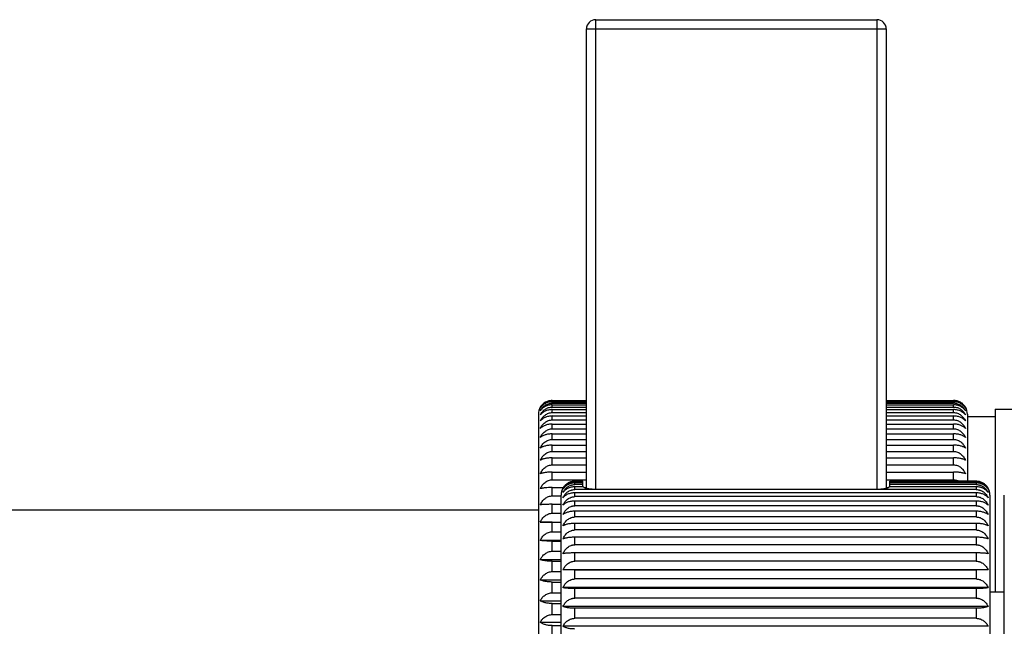
# Model space of a CAD drawing. Units: inches. Extents: x 0 to 11, y 0 to 8.5.
# Drawn here: x 5.1 to 6.2, y 4.9 to 5.6 of the extents above; entities that cross this region are included whole.
import ezdxf

# ---------------------------------------------------------------- set-up
doc = ezdxf.new("R2010")
doc.units = ezdxf.units.IN
doc.header["$LTSCALE"] = 0.605
doc.header["$MEASUREMENT"] = 0
doc.layers.get('0').update_dxf_attribs({"linetype": 'CONTINUOUS'})

msp = doc.modelspace()

# ---------------------------------------------------------------- linework, layer by layer
at = {"color": 7, "linetype": 'CONTINUOUS'}
for p, q in [((5.7282, 5.0533), (5.7282, 5.5511)), ((5.7282, 5.5511), (6.0532, 5.5511)), ((5.7382, 5.0521), (5.7382, 5.5611)), ((5.7382, 5.5611), (6.0432, 5.5611)), ((6.0432, 5.5611), (6.0432, 5.0521)), ((6.0532, 5.5511), (6.0532, 5.0533)), ((5.6912, 5.148), (5.6912, 5.1485)), ((5.6912, 5.1485), (5.7282, 5.1485)), ((5.6912, 5.148), (5.7282, 5.148)), ((5.6912, 5.1457), (5.6912, 5.1471)), ((5.6912, 5.1471), (5.7282, 5.1471)), ((5.6912, 5.1457), (5.7282, 5.1457)), ((6.0532, 5.1485), (6.1262, 5.1485)), ((6.0532, 5.148), (6.1262, 5.148)), ((6.0532, 5.1471), (6.1262, 5.1471)), ((6.0532, 5.1457), (6.1262, 5.1457)), ((6.1262, 5.148), (6.1262, 5.1485)), ((6.1262, 5.1457), (6.1262, 5.1471)), ((5.6912, 5.1414), (5.6912, 5.1438)), ((5.6912, 5.1438), (5.7282, 5.1438)), ((5.6912, 5.1414), (5.7282, 5.1414)), ((5.6912, 5.1354), (5.6912, 5.1387)), ((5.6912, 5.1387), (5.7282, 5.1387)), ((5.6912, 5.1354), (5.7282, 5.1354)), ((6.0532, 5.1438), (6.1262, 5.1438)), ((6.0532, 5.1414), (6.1262, 5.1414)), ((6.0532, 5.1387), (6.1262, 5.1387)), ((6.0532, 5.1354), (6.1262, 5.1354)), ((6.1262, 5.1414), (6.1262, 5.1438)), ((6.1262, 5.1354), (6.1262, 5.1387)), ((6.1714, 5.1391), (7.0512, 5.1391)), ((6.1714, 5.1391), (6.1714, 4.9411)), ((5.6762, 5.1336), (5.6762, 4.4886)), ((5.6912, 5.1275), (5.6912, 5.1317)), ((5.6912, 5.1317), (5.7282, 5.1317)), ((5.6912, 5.1275), (5.7282, 5.1275)), ((6.0532, 5.1317), (6.1262, 5.1317)), ((6.0532, 5.1275), (6.1262, 5.1275)), ((6.1262, 5.1275), (6.1262, 5.1317)), ((6.1412, 5.1336), (6.1412, 5.061)), ((6.1412, 5.1311), (6.1714, 5.1311)), ((5.6912, 5.1178), (5.6912, 5.1229)), ((5.6912, 5.1229), (5.7282, 5.1229)), ((5.6912, 5.1178), (5.7282, 5.1178)), ((6.0532, 5.1229), (6.1262, 5.1229)), ((6.0532, 5.1178), (6.1262, 5.1178)), ((6.1262, 5.1178), (6.1262, 5.1229)), ((5.6912, 5.1064), (5.6912, 5.1124)), ((5.6912, 5.1124), (5.7282, 5.1124)), ((5.6912, 5.1064), (5.7282, 5.1064)), ((6.0532, 5.1124), (6.1262, 5.1124)), ((6.0532, 5.1064), (6.1262, 5.1064)), ((6.1262, 5.1064), (6.1262, 5.1124)), ((5.6912, 5.0934), (5.6912, 5.1002)), ((5.6912, 5.1002), (5.7282, 5.1002)), ((5.6912, 5.0934), (5.7282, 5.0934)), ((6.0532, 5.1002), (6.1262, 5.1002)), ((6.0532, 5.0934), (6.1262, 5.0934)), ((6.1262, 5.0934), (6.1262, 5.1002)), ((5.6912, 5.0788), (5.6912, 5.0863)), ((5.6912, 5.0863), (5.7282, 5.0863)), ((6.0532, 5.0863), (6.1262, 5.0863)), ((6.1262, 5.0788), (6.1262, 5.0863)), ((5.6912, 5.0788), (5.7282, 5.0788)), ((5.6912, 5.0627), (5.6912, 5.071)), ((5.6912, 5.071), (5.7282, 5.071)), ((6.0532, 5.0788), (6.1262, 5.0788)), ((6.0532, 5.071), (6.1262, 5.071)), ((6.1262, 5.0627), (6.1262, 5.071)), ((5.6912, 5.0627), (5.7282, 5.0627)), ((5.7157, 5.0604), (5.7157, 5.061)), ((5.7242, 5.061), (5.7157, 5.061)), ((5.7242, 5.0604), (5.7157, 5.0604)), ((5.7242, 5.055), (5.7242, 5.061)), ((6.0532, 5.0627), (6.1262, 5.0627)), ((6.1507, 5.061), (6.0572, 5.061)), ((6.0572, 5.055), (6.0572, 5.061)), ((6.1507, 5.0604), (6.0572, 5.0604)), ((6.1507, 5.061), (6.1507, 5.0604)), ((5.6912, 5.0452), (5.6912, 5.0542)), ((5.6912, 5.0542), (5.7031, 5.0542)), ((5.7157, 5.0574), (5.7157, 5.0592)), ((5.7242, 5.0592), (5.7157, 5.0592)), ((5.7242, 5.0574), (5.7157, 5.0574)), ((5.7157, 5.052), (5.7157, 5.055)), ((5.7246, 5.055), (5.7157, 5.055)), ((5.7392, 5.0521), (5.7157, 5.052)), ((5.7259, 5.0542), (5.7282, 5.0542)), ((6.0422, 5.0521), (5.7392, 5.0521)), ((6.1507, 5.052), (6.0422, 5.0521)), ((6.0532, 5.0542), (6.0556, 5.0542)), ((6.1507, 5.055), (6.0568, 5.055)), ((6.1507, 5.0592), (6.0572, 5.0592)), ((6.1507, 5.0574), (6.0572, 5.0574)), ((6.1507, 5.0592), (6.1507, 5.0574)), ((6.1507, 5.055), (6.1507, 5.052)), ((5.6912, 5.0452), (5.7007, 5.0452)), ((5.7007, 4.5761), (5.7007, 5.0461)), ((5.7157, 5.0443), (5.7157, 5.0484)), ((6.1507, 5.0484), (5.7157, 5.0484)), ((6.1507, 5.0443), (5.7157, 5.0443)), ((5.7157, 5.0344), (5.7157, 5.0396)), ((6.1507, 5.0396), (5.7157, 5.0396)), ((6.1507, 5.0484), (6.1507, 5.0443)), ((6.1507, 5.0396), (6.1507, 5.0344)), ((6.1657, 5.0461), (6.1657, 4.5761)), ((6.1812, 4.5761), (6.1812, 5.0461)), ((5.6762, 5.0298), (4.1762, 5.0298)), ((5.6912, 5.0263), (5.6912, 5.036)), ((5.6912, 5.036), (5.7007, 5.036)), ((6.1507, 5.0344), (5.7157, 5.0344)), ((5.7157, 5.0223), (5.7157, 5.0285)), ((6.1507, 5.0285), (5.7157, 5.0285)), ((6.1507, 5.0285), (6.1507, 5.0223)), ((5.6912, 5.0263), (5.7007, 5.0263)), ((6.1507, 5.0223), (5.7157, 5.0223)), ((5.6782, 5.0168), (5.7007, 5.0168)), ((5.6912, 5.0166), (5.6782, 5.0168)), ((5.6912, 5.0063), (5.6912, 5.0166)), ((5.6912, 5.0166), (5.7007, 5.0166)), ((5.7157, 5.0082), (5.7157, 5.0154)), ((6.1507, 5.0154), (5.7157, 5.0154)), ((6.1507, 5.0082), (5.7157, 5.0082)), ((6.1507, 5.0154), (6.1507, 5.0082)), ((5.6782, 4.997), (5.7007, 4.997)), ((5.6912, 5.0063), (5.7007, 5.0063)), ((5.6912, 4.9852), (5.6912, 4.996)), ((5.6912, 4.996), (5.7007, 4.996)), ((5.7157, 4.9922), (5.7157, 5.0003)), ((6.1507, 5.0003), (5.7157, 5.0003)), ((6.1507, 5.0003), (6.1507, 4.9922)), ((5.6912, 4.9852), (5.7007, 4.9852)), ((6.1507, 4.9922), (5.7157, 4.9922)), ((5.6782, 4.9761), (5.7007, 4.9761)), ((5.6912, 4.9631), (5.6912, 4.9744)), ((5.6912, 4.9744), (5.7007, 4.9744)), ((5.7157, 4.9744), (5.7157, 4.9834)), ((6.1507, 4.9834), (5.7157, 4.9834)), ((6.1507, 4.9744), (5.7157, 4.9744)), ((6.1507, 4.9834), (6.1507, 4.9744)), ((6.1637, 4.9649), (5.7027, 4.9649)), ((5.7157, 4.9648), (5.7027, 4.9649)), ((5.7157, 4.9551), (5.7157, 4.9648)), ((6.1507, 4.9648), (5.7157, 4.9648)), ((6.1637, 4.9649), (6.1507, 4.9648)), ((6.1507, 4.9648), (6.1507, 4.9551)), ((5.6782, 4.9542), (5.7007, 4.9542)), ((5.6912, 4.9631), (5.7007, 4.9631)), ((6.1507, 4.9551), (5.7157, 4.9551)), ((5.6912, 4.9402), (5.6912, 4.9518)), ((5.6912, 4.9518), (5.7007, 4.9518)), ((6.1637, 4.9458), (5.7027, 4.9458)), ((5.7157, 4.9344), (5.7157, 4.9447)), ((6.1507, 4.9447), (5.7157, 4.9447)), ((6.1507, 4.9447), (6.1507, 4.9344)), ((5.6912, 4.9402), (5.7007, 4.9402)), ((6.1507, 4.9344), (5.7157, 4.9344)), ((6.1657, 4.9411), (6.1812, 4.9411)), ((5.6782, 4.9316), (5.7007, 4.9316)), ((5.6912, 4.9165), (5.6912, 4.9285)), ((5.6912, 4.9285), (5.7007, 4.9285)), ((6.1637, 4.9254), (5.7027, 4.9254)), ((5.7157, 4.9125), (5.7157, 4.9234)), ((6.1507, 4.9234), (5.7157, 4.9234)), ((6.1507, 4.9234), (6.1507, 4.9125)), ((5.6912, 4.9165), (5.7007, 4.9165)), ((6.1507, 4.9125), (5.7157, 4.9125)), ((5.6782, 4.9083), (5.7007, 4.9083)), ((5.6912, 4.8922), (5.6912, 4.9046)), ((5.6912, 4.9046), (5.7007, 4.9046)), ((6.1637, 4.9039), (5.7027, 4.9039))]:
    msp.add_line(p, q, dxfattribs=at)
for centre, radius, start, end in [((5.7382, 5.5511), 0.01, 90, 180), ((6.0432, 5.5511), 0.01, 0, 90), ((5.6911, 5.1335), 0.015, 104.2085, 134.2166), ((5.6912, 5.1331), 0.0154, 94.8104, 104.2039), ((5.6912, 5.1334), 0.0151, 90.0152, 94.825), ((6.1262, 5.1332), 0.0153, 75.8029, 89.9552), ((6.1262, 5.1337), 0.0143, 84.911, 89.9835), ((6.1262, 5.1321), 0.0136, 84.6529, 89.9819), ((6.1263, 5.1334), 0.0151, 61.0671, 75.7538), ((6.1263, 5.1334), 0.0151, 61.0634, 75.7779), ((6.1263, 5.1336), 0.0149, 59.2101, 61.0547), ((6.1264, 5.1336), 0.0149, 54.5515, 59.2098), ((6.1264, 5.1336), 0.0149, 50.9414, 54.5518), ((5.6912, 5.1336), 0.015, 150.0279, 180), ((5.691, 5.1337), 0.0148, 139.3705, 150.0288), ((5.691, 5.1337), 0.0148, 139.3675, 150.0317), ((5.691, 5.1337), 0.0148, 134.1716, 139.3657), ((6.1264, 5.1336), 0.0149, 49.5564, 50.9411), ((6.1264, 5.1336), 0.0148, 45.8167, 49.5569), ((6.1264, 5.1336), 0.0148, 45.8349, 49.5584), ((6.1264, 5.1337), 0.0148, 29.9666, 45.8312), ((6.1262, 5.1336), 0.015, 0, 29.9721), ((5.7157, 5.0461), 0.015, 150.1172, 180), ((5.7155, 5.0462), 0.0147, 145.6557, 150.1176), ((6.151, 5.0462), 0.0147, 29.8821, 38.7067), ((6.151, 5.0462), 0.0147, 29.8804, 38.7087), ((6.1507, 5.0461), 0.015, 0, 29.8828)]:
    msp.add_arc(centre, radius, start, end, dxfattribs=at)
for points, knots in [([(5.6782, 5.1401), (5.6788, 5.1412), (5.6803, 5.1433), (5.6833, 5.1459), (5.687, 5.1476), (5.6898, 5.148), (5.6912, 5.148)], [0, 0, 0, 0, 0.232029, 0.475762, 0.732868, 1, 1, 1, 1]), ([(5.6912, 5.1471), (5.6905, 5.1471), (5.6891, 5.147), (5.6864, 5.1465), (5.6833, 5.1452), (5.6803, 5.143), (5.6788, 5.1411), (5.6782, 5.1401)], [0, 0, 0, 0, 0.139272, 0.276682, 0.53772, 0.778121, 1, 1, 1, 1]), ([(5.6782, 5.1374), (5.6788, 5.1385), (5.6803, 5.1407), (5.6827, 5.1429), (5.6851, 5.1443), (5.6877, 5.1453), (5.6898, 5.1457), (5.6912, 5.1457)], [0, 0, 0, 0, 0.236042, 0.481015, 0.607685, 0.736939, 1, 1, 1, 1]), ([(6.1392, 5.1401), (6.1386, 5.1411), (6.1371, 5.143), (6.1341, 5.1452), (6.1311, 5.1465), (6.1284, 5.147), (6.1269, 5.1471), (6.1262, 5.1471)], [0, 0, 0, 0, 0.221879, 0.462283, 0.723321, 0.860729, 1, 1, 1, 1]), ([(6.1275, 5.148), (6.1281, 5.1479), (6.1294, 5.1477), (6.1319, 5.147), (6.1347, 5.1455), (6.1373, 5.1431), (6.1387, 5.1411), (6.1392, 5.1401)], [0, 0, 0, 0, 0.134814, 0.267551, 0.523569, 0.767171, 1, 1, 1, 1]), ([(6.1275, 5.1456), (6.1281, 5.1455), (6.1294, 5.1453), (6.1313, 5.1447), (6.133, 5.1439), (6.1351, 5.1425), (6.1373, 5.1404), (6.1387, 5.1384), (6.1392, 5.1374)], [0, 0, 0, 0, 0.132602, 0.263561, 0.392291, 0.518491, 0.763358, 1, 1, 1, 1]), ([(5.6912, 5.1438), (5.6905, 5.1438), (5.6891, 5.1437), (5.6864, 5.1432), (5.6833, 5.1421), (5.6804, 5.14), (5.6788, 5.1383), (5.6782, 5.1374)], [0, 0, 0, 0, 0.142022, 0.281801, 0.54525, 0.783923, 1, 1, 1, 1]), ([(5.6782, 5.1328), (5.6788, 5.134), (5.6803, 5.1362), (5.6832, 5.139), (5.687, 5.141), (5.6898, 5.1414), (5.6912, 5.1414)], [0, 0, 0, 0, 0.239807, 0.486191, 0.740176, 1, 1, 1, 1]), ([(5.6912, 5.1387), (5.6905, 5.1387), (5.6891, 5.1386), (5.687, 5.1382), (5.6851, 5.1377), (5.6828, 5.1367), (5.6804, 5.1352), (5.6788, 5.1336), (5.6782, 5.1328)], [0, 0, 0, 0, 0.144874, 0.287112, 0.423755, 0.553499, 0.790294, 1, 1, 1, 1]), ([(5.6782, 5.1264), (5.6788, 5.1276), (5.6802, 5.1299), (5.6832, 5.1328), (5.687, 5.1349), (5.6898, 5.1354), (5.6912, 5.1354)], [0, 0, 0, 0, 0.242858, 0.490322, 0.743094, 1, 1, 1, 1]), ([(6.1392, 5.1374), (6.1386, 5.1383), (6.1371, 5.14), (6.1341, 5.1421), (6.131, 5.1432), (6.1284, 5.1437), (6.1269, 5.1438), (6.1262, 5.1438)], [0, 0, 0, 0, 0.216077, 0.454753, 0.718203, 0.857978, 1, 1, 1, 1]), ([(6.1262, 5.1414), (6.1276, 5.1414), (6.1305, 5.141), (6.1342, 5.139), (6.1372, 5.1362), (6.1386, 5.134), (6.1392, 5.1328)], [0, 0, 0, 0, 0.259795, 0.513787, 0.760186, 1, 1, 1, 1]), ([(6.1392, 5.1328), (6.1386, 5.1336), (6.1371, 5.1352), (6.1346, 5.1367), (6.1323, 5.1377), (6.1304, 5.1382), (6.1283, 5.1386), (6.1269, 5.1387), (6.1262, 5.1387)], [0, 0, 0, 0, 0.209706, 0.446504, 0.576248, 0.712892, 0.855127, 1, 1, 1, 1]), ([(6.1262, 5.1354), (6.1276, 5.1354), (6.1305, 5.1349), (6.1342, 5.1328), (6.1372, 5.1299), (6.1386, 5.1276), (6.1392, 5.1264)], [0, 0, 0, 0, 0.256876, 0.509657, 0.757135, 1, 1, 1, 1]), ([(5.6912, 5.1317), (5.6905, 5.1317), (5.6891, 5.1316), (5.687, 5.1313), (5.6851, 5.1308), (5.6833, 5.1301), (5.6818, 5.1293), (5.68, 5.1282), (5.6788, 5.1272), (5.6782, 5.1264)], [0, 0, 0, 0, 0.147856, 0.292689, 0.431157, 0.561722, 0.683625, 0.79703, 1, 1, 1, 1]), ([(5.6782, 5.1182), (5.6788, 5.1195), (5.6802, 5.1219), (5.6832, 5.1249), (5.6869, 5.127), (5.6898, 5.1275), (5.6912, 5.1275)], [0, 0, 0, 0, 0.245363, 0.49373, 0.745513, 1, 1, 1, 1]), ([(6.1392, 5.1264), (6.1386, 5.1272), (6.1375, 5.1282), (6.1357, 5.1293), (6.1341, 5.1301), (6.1323, 5.1308), (6.1304, 5.1313), (6.1283, 5.1316), (6.1269, 5.1317), (6.1262, 5.1317)], [0, 0, 0, 0, 0.20297, 0.316377, 0.43828, 0.568846, 0.707314, 0.852145, 1, 1, 1, 1]), ([(6.1262, 5.1275), (6.1276, 5.1275), (6.1305, 5.127), (6.1342, 5.1249), (6.1372, 5.1219), (6.1386, 5.1195), (6.1392, 5.1182)], [0, 0, 0, 0, 0.254458, 0.506248, 0.75463, 1, 1, 1, 1]), ([(5.6912, 5.1229), (5.6905, 5.1229), (5.6891, 5.1228), (5.687, 5.1226), (5.6851, 5.1221), (5.6833, 5.1215), (5.6818, 5.1209), (5.68, 5.1198), (5.6789, 5.1189), (5.6782, 5.1182)], [0, 0, 0, 0, 0.150934, 0.298447, 0.438859, 0.570368, 0.692036, 0.80393, 1, 1, 1, 1]), ([(5.6782, 5.1084), (5.6788, 5.1096), (5.6799, 5.1115), (5.6817, 5.1136), (5.6833, 5.115), (5.6851, 5.1162), (5.687, 5.1171), (5.6891, 5.1177), (5.6905, 5.1178), (5.6912, 5.1178)], [0, 0, 0, 0, 0.246779, 0.371106, 0.495841, 0.621156, 0.747044, 0.873549, 1, 1, 1, 1]), ([(6.1392, 5.1182), (6.1386, 5.1189), (6.1374, 5.1198), (6.1357, 5.1209), (6.1341, 5.1215), (6.1323, 5.1221), (6.1304, 5.1226), (6.1283, 5.1228), (6.1269, 5.1229), (6.1262, 5.1229)], [0, 0, 0, 0, 0.19607, 0.307966, 0.429635, 0.561144, 0.701556, 0.849067, 1, 1, 1, 1]), ([(6.1262, 5.1178), (6.1269, 5.1178), (6.1284, 5.1177), (6.1304, 5.1171), (6.1324, 5.1162), (6.1342, 5.115), (6.1357, 5.1136), (6.1376, 5.1115), (6.1386, 5.1096), (6.1392, 5.1084)], [0, 0, 0, 0, 0.126443, 0.252928, 0.378818, 0.504138, 0.62888, 0.753214, 1, 1, 1, 1]), ([(5.6912, 5.1124), (5.6905, 5.1124), (5.6891, 5.1123), (5.687, 5.1121), (5.6851, 5.1117), (5.6834, 5.1112), (5.6818, 5.1106), (5.68, 5.1098), (5.6789, 5.109), (5.6782, 5.1084)], [0, 0, 0, 0, 0.153971, 0.30415, 0.446506, 0.578987, 0.700468, 0.810896, 1, 1, 1, 1]), ([(5.6782, 5.0968), (5.6788, 5.0981), (5.6799, 5.1), (5.6817, 5.1022), (5.6833, 5.1036), (5.6851, 5.1048), (5.687, 5.1057), (5.6891, 5.1063), (5.6905, 5.1064), (5.6912, 5.1064)], [0, 0, 0, 0, 0.248215, 0.372935, 0.497802, 0.622971, 0.748442, 0.87431, 1, 1, 1, 1]), ([(6.1392, 5.1084), (6.1386, 5.109), (6.1374, 5.1098), (6.1357, 5.1106), (6.1341, 5.1112), (6.1323, 5.1117), (6.1304, 5.1121), (6.1283, 5.1123), (6.1269, 5.1124), (6.1262, 5.1124)], [0, 0, 0, 0, 0.189104, 0.299534, 0.421016, 0.553497, 0.695853, 0.84603, 1, 1, 1, 1]), ([(6.1262, 5.1064), (6.1269, 5.1064), (6.1284, 5.1063), (6.1304, 5.1057), (6.1324, 5.1048), (6.1348, 5.1032), (6.1372, 5.1006), (6.1386, 5.0981), (6.1392, 5.0968)], [0, 0, 0, 0, 0.125749, 0.251664, 0.377205, 0.502444, 0.751646, 1, 1, 1, 1]), ([(5.6912, 5.1002), (5.6905, 5.1002), (5.6891, 5.1001), (5.6871, 5.0999), (5.6851, 5.0996), (5.6834, 5.0992), (5.6818, 5.0987), (5.6804, 5.0982), (5.6792, 5.0975), (5.6785, 5.0971), (5.6782, 5.0968)], [0, 0, 0, 0, 0.156808, 0.309484, 0.453671, 0.58708, 0.708397, 0.817432, 0.914384, 1, 1, 1, 1]), ([(5.6782, 5.0837), (5.6788, 5.085), (5.6802, 5.0875), (5.6827, 5.0901), (5.6851, 5.0918), (5.687, 5.0927), (5.6891, 5.0933), (5.6905, 5.0934), (5.6912, 5.0934)], [0, 0, 0, 0, 0.249272, 0.498801, 0.623942, 0.749212, 0.874735, 1, 1, 1, 1]), ([(6.1392, 5.0968), (6.1389, 5.0971), (6.1382, 5.0975), (6.137, 5.0982), (6.1357, 5.0987), (6.1341, 5.0992), (6.1323, 5.0996), (6.1304, 5.0999), (6.1283, 5.1001), (6.1269, 5.1002), (6.1262, 5.1002)], [0, 0, 0, 0, 0.085616, 0.182568, 0.291604, 0.412922, 0.546333, 0.69052, 0.843193, 1, 1, 1, 1]), ([(6.1262, 5.0934), (6.1269, 5.0934), (6.1284, 5.0933), (6.1304, 5.0927), (6.1324, 5.0918), (6.1348, 5.0901), (6.1372, 5.0875), (6.1386, 5.085), (6.1392, 5.0837)], [0, 0, 0, 0, 0.125257, 0.25076, 0.376032, 0.501178, 0.750721, 1, 1, 1, 1]), ([(5.6912, 5.0863), (5.6905, 5.0863), (5.6891, 5.0863), (5.6871, 5.0862), (5.6851, 5.0859), (5.6834, 5.0856), (5.6818, 5.0852), (5.6804, 5.0848), (5.6792, 5.0843), (5.6785, 5.0839), (5.6782, 5.0837)], [0, 0, 0, 0, 0.159412, 0.314392, 0.460297, 0.594621, 0.715872, 0.823715, 0.918217, 1, 1, 1, 1]), ([(6.1392, 5.0837), (6.1389, 5.0839), (6.1382, 5.0843), (6.137, 5.0848), (6.1357, 5.0852), (6.1341, 5.0856), (6.1323, 5.0859), (6.1304, 5.0862), (6.1283, 5.0863), (6.1269, 5.0863), (6.1262, 5.0863)], [0, 0, 0, 0, 0.081783, 0.176286, 0.284129, 0.405381, 0.539707, 0.685612, 0.840589, 1, 1, 1, 1]), ([(5.6782, 5.0691), (5.6788, 5.0704), (5.6802, 5.0729), (5.6827, 5.0755), (5.6851, 5.0771), (5.687, 5.0781), (5.6891, 5.0786), (5.6905, 5.0788), (5.6912, 5.0788)], [0, 0, 0, 0, 0.249691, 0.499375, 0.624474, 0.749623, 0.874959, 1, 1, 1, 1]), ([(5.6912, 5.071), (5.6905, 5.071), (5.6891, 5.071), (5.6871, 5.0708), (5.6851, 5.0707), (5.6834, 5.0704), (5.6818, 5.0701), (5.6804, 5.0698), (5.6792, 5.0695), (5.6785, 5.0692), (5.6782, 5.0691)], [0, 0, 0, 0, 0.161587, 0.318497, 0.465853, 0.60097, 0.7222, 0.829073, 0.921517, 1, 1, 1, 1]), ([(6.1262, 5.0788), (6.1269, 5.0788), (6.1284, 5.0786), (6.1304, 5.0781), (6.1324, 5.0771), (6.1348, 5.0755), (6.1372, 5.0729), (6.1386, 5.0704), (6.1392, 5.0691)], [0, 0, 0, 0, 0.125034, 0.250349, 0.3755, 0.500603, 0.750302, 1, 1, 1, 1]), ([(6.1392, 5.0691), (6.1389, 5.0692), (6.1382, 5.0695), (6.137, 5.0698), (6.1357, 5.0701), (6.1341, 5.0704), (6.1323, 5.0707), (6.1304, 5.0708), (6.1283, 5.071), (6.1269, 5.071), (6.1262, 5.071)], [0, 0, 0, 0, 0.078483, 0.170927, 0.277801, 0.399032, 0.53415, 0.681507, 0.838414, 1, 1, 1, 1]), ([(5.6782, 5.053), (5.6788, 5.0543), (5.6802, 5.0568), (5.6827, 5.0594), (5.6851, 5.061), (5.687, 5.062), (5.6891, 5.0625), (5.6905, 5.0627), (5.6912, 5.0627)], [0, 0, 0, 0, 0.249608, 0.49926, 0.624368, 0.749541, 0.874914, 1, 1, 1, 1]), ([(5.7027, 5.0524), (5.703, 5.0529), (5.7037, 5.054), (5.7048, 5.0555), (5.7062, 5.0568), (5.7078, 5.058), (5.7096, 5.059), (5.7112, 5.0597), (5.7125, 5.06), (5.7139, 5.0603), (5.715, 5.0604), (5.7157, 5.0604)], [0, 0, 0, 0, 0.115464, 0.233321, 0.353867, 0.477449, 0.604239, 0.734058, 0.799985, 0.866452, 1, 1, 1, 1]), ([(5.7157, 5.061), (5.7144, 5.061), (5.7119, 5.0607), (5.7084, 5.0593), (5.7055, 5.0572), (5.704, 5.0554), (5.7033, 5.0545)], [0, 0, 0, 0, 0.269139, 0.527679, 0.770969, 1, 1, 1, 1]), ([(6.1262, 5.0627), (6.1273, 5.0627), (6.1289, 5.0624), (6.1309, 5.0617), (6.1319, 5.0613), (6.1324, 5.061)], [0, 0, 0, 0, 0.499382, 0.7498, 1, 1, 1, 1]), ([(6.1625, 5.0554), (6.1618, 5.0562), (6.1603, 5.0577), (6.1575, 5.0595), (6.1543, 5.0607), (6.1519, 5.061), (6.1507, 5.061)], [0, 0, 0, 0, 0.230783, 0.475092, 0.733022, 1, 1, 1, 1]), ([(6.1507, 5.0604), (6.1514, 5.0604), (6.1525, 5.0603), (6.1539, 5.06), (6.1553, 5.0597), (6.1569, 5.059), (6.1587, 5.058), (6.1602, 5.0568), (6.1616, 5.0555), (6.1628, 5.054), (6.1634, 5.0529), (6.1637, 5.0524)], [0, 0, 0, 0, 0.133545, 0.200006, 0.265928, 0.39574, 0.522536, 0.646123, 0.766673, 0.884534, 1, 1, 1, 1]), ([(5.6912, 5.0542), (5.6898, 5.0542), (5.6872, 5.0541), (5.684, 5.0539), (5.6818, 5.0536), (5.6804, 5.0534), (5.6793, 5.0532), (5.6785, 5.0531), (5.6782, 5.053)], [0, 0, 0, 0, 0.321516, 0.605656, 0.726897, 0.833078, 0.924007, 1, 1, 1, 1]), ([(5.7157, 5.0592), (5.7143, 5.0592), (5.7122, 5.0589), (5.7096, 5.058), (5.7078, 5.0572), (5.7062, 5.0562), (5.7048, 5.055), (5.7037, 5.0537), (5.703, 5.0528), (5.7027, 5.0524)], [0, 0, 0, 0, 0.277322, 0.410996, 0.539448, 0.662263, 0.779608, 0.891996, 1, 1, 1, 1]), ([(5.7027, 5.0489), (5.703, 5.0495), (5.7037, 5.0506), (5.7048, 5.0522), (5.7062, 5.0536), (5.7078, 5.0549), (5.7096, 5.056), (5.7112, 5.0566), (5.7125, 5.057), (5.7139, 5.0573), (5.715, 5.0574), (5.7157, 5.0574)], [0, 0, 0, 0, 0.118372, 0.23841, 0.360285, 0.484256, 0.610468, 0.738811, 0.803721, 0.869028, 1, 1, 1, 1]), ([(5.7157, 5.055), (5.7143, 5.055), (5.7122, 5.0547), (5.7096, 5.054), (5.7078, 5.0532), (5.7062, 5.0523), (5.7049, 5.0512), (5.7037, 5.0501), (5.703, 5.0493), (5.7027, 5.0489)], [0, 0, 0, 0, 0.284337, 0.420261, 0.549707, 0.672095, 0.787542, 0.896611, 1, 1, 1, 1]), ([(5.7027, 5.0431), (5.703, 5.0437), (5.7037, 5.0449), (5.7048, 5.0465), (5.7062, 5.0481), (5.7078, 5.0494), (5.7096, 5.0505), (5.7112, 5.0512), (5.7125, 5.0516), (5.7139, 5.0519), (5.715, 5.052), (5.7157, 5.052)], [0, 0, 0, 0, 0.120724, 0.242542, 0.365517, 0.489825, 0.615585, 0.742727, 0.806803, 0.871155, 1, 1, 1, 1]), ([(5.7392, 5.0521), (5.7384, 5.0521), (5.7367, 5.0521), (5.7343, 5.0523), (5.732, 5.0525), (5.7299, 5.0529), (5.7283, 5.0533), (5.7272, 5.0536), (5.7265, 5.0539), (5.7259, 5.0541), (5.7254, 5.0544), (5.725, 5.0547), (5.7247, 5.0549), (5.7246, 5.055)], [0, 0, 0, 0, 0.167959, 0.33135, 0.485275, 0.625846, 0.749749, 0.804581, 0.854337, 0.898825, 0.937919, 0.971604, 1, 1, 1, 1]), ([(6.0568, 5.055), (6.0567, 5.0549), (6.0565, 5.0547), (6.0561, 5.0544), (6.0555, 5.0541), (6.0549, 5.0539), (6.0542, 5.0536), (6.0531, 5.0533), (6.0515, 5.0529), (6.0495, 5.0525), (6.0472, 5.0523), (6.0447, 5.0521), (6.0431, 5.0521), (6.0422, 5.0521)], [0, 0, 0, 0, 0.028397, 0.062082, 0.101175, 0.145664, 0.19542, 0.250253, 0.374156, 0.514726, 0.66865, 0.832041, 1, 1, 1, 1]), ([(6.1637, 5.0524), (6.1634, 5.0528), (6.1628, 5.0537), (6.1616, 5.055), (6.1602, 5.0562), (6.1586, 5.0572), (6.1569, 5.058), (6.1542, 5.0589), (6.1521, 5.0592), (6.1507, 5.0592)], [0, 0, 0, 0, 0.108, 0.220383, 0.337721, 0.46053, 0.588973, 0.722655, 1, 1, 1, 1]), ([(6.1507, 5.0574), (6.1514, 5.0574), (6.1525, 5.0573), (6.1539, 5.057), (6.1553, 5.0566), (6.1569, 5.056), (6.1587, 5.0549), (6.1602, 5.0536), (6.1616, 5.0522), (6.1628, 5.0506), (6.1634, 5.0495), (6.1637, 5.0489)], [0, 0, 0, 0, 0.130968, 0.19627, 0.261175, 0.389511, 0.51573, 0.639704, 0.761584, 0.881626, 1, 1, 1, 1]), ([(6.1637, 5.0489), (6.1634, 5.0493), (6.1628, 5.0501), (6.1616, 5.0512), (6.1602, 5.0523), (6.1586, 5.0532), (6.1569, 5.054), (6.1542, 5.0547), (6.1521, 5.055), (6.1507, 5.055)], [0, 0, 0, 0, 0.103386, 0.212449, 0.327889, 0.45027, 0.579707, 0.715639, 1, 1, 1, 1]), ([(6.1507, 5.052), (6.1514, 5.052), (6.1525, 5.0519), (6.1539, 5.0516), (6.1553, 5.0512), (6.1569, 5.0505), (6.1587, 5.0494), (6.1602, 5.0481), (6.1616, 5.0465), (6.1628, 5.0449), (6.1634, 5.0437), (6.1637, 5.0431)], [0, 0, 0, 0, 0.128841, 0.193187, 0.25726, 0.384395, 0.51016, 0.634473, 0.757452, 0.879274, 1, 1, 1, 1]), ([(5.6782, 5.0355), (5.6788, 5.0368), (5.6802, 5.0393), (5.6827, 5.0419), (5.6851, 5.0435), (5.687, 5.0445), (5.6891, 5.045), (5.6905, 5.0452), (5.6912, 5.0452)], [0, 0, 0, 0, 0.24902, 0.498456, 0.623622, 0.748966, 0.874601, 1, 1, 1, 1]), ([(5.7157, 5.0484), (5.715, 5.0484), (5.7136, 5.0483), (5.7109, 5.0479), (5.7084, 5.0472), (5.7062, 5.0461), (5.7045, 5.0449), (5.7033, 5.0439), (5.7027, 5.0431)], [0, 0, 0, 0, 0.147762, 0.292309, 0.56099, 0.683043, 0.796547, 1, 1, 1, 1]), ([(5.7027, 5.0351), (5.703, 5.0357), (5.7037, 5.0369), (5.7048, 5.0387), (5.7062, 5.0402), (5.7078, 5.0416), (5.7096, 5.0428), (5.7112, 5.0435), (5.7125, 5.0439), (5.7139, 5.0443), (5.715, 5.0443), (5.7157, 5.0443)], [0, 0, 0, 0, 0.122539, 0.245739, 0.369577, 0.494163, 0.619581, 0.745793, 0.80922, 0.872824, 1, 1, 1, 1]), ([(5.7157, 5.0396), (5.715, 5.0396), (5.7136, 5.0395), (5.7115, 5.0392), (5.7096, 5.0388), (5.7078, 5.0383), (5.7063, 5.0376), (5.7045, 5.0366), (5.7033, 5.0357), (5.7027, 5.0351)], [0, 0, 0, 0, 0.151744, 0.299758, 0.44069, 0.57252, 0.694235, 0.805719, 1, 1, 1, 1]), ([(6.1637, 5.0431), (6.1631, 5.0439), (6.162, 5.0449), (6.1602, 5.0461), (6.158, 5.0472), (6.1555, 5.0479), (6.1528, 5.0483), (6.1514, 5.0484), (6.1507, 5.0484)], [0, 0, 0, 0, 0.203453, 0.316957, 0.43901, 0.70769, 0.852238, 1, 1, 1, 1]), ([(6.1507, 5.0443), (6.1514, 5.0443), (6.1525, 5.0443), (6.1539, 5.0439), (6.1553, 5.0435), (6.1569, 5.0428), (6.1587, 5.0416), (6.1603, 5.0402), (6.1616, 5.0387), (6.1628, 5.0369), (6.1634, 5.0357), (6.1637, 5.0351)], [0, 0, 0, 0, 0.127173, 0.190771, 0.254193, 0.380399, 0.505823, 0.630412, 0.754255, 0.877459, 1, 1, 1, 1]), ([(6.1637, 5.0351), (6.1631, 5.0357), (6.162, 5.0366), (6.1602, 5.0376), (6.1586, 5.0383), (6.1568, 5.0388), (6.1549, 5.0392), (6.1528, 5.0395), (6.1514, 5.0396), (6.1507, 5.0396)], [0, 0, 0, 0, 0.194272, 0.305749, 0.427457, 0.559277, 0.700217, 0.848248, 1, 1, 1, 1]), ([(5.6912, 5.036), (5.6898, 5.036), (5.6872, 5.036), (5.6836, 5.0359), (5.681, 5.0357), (5.6793, 5.0356), (5.6785, 5.0355), (5.6782, 5.0355)], [0, 0, 0, 0, 0.323234, 0.608344, 0.835376, 0.925443, 1, 1, 1, 1]), ([(5.7027, 5.0249), (5.7033, 5.0262), (5.7044, 5.028), (5.7062, 5.0302), (5.7078, 5.0316), (5.7095, 5.0328), (5.7112, 5.0336), (5.7125, 5.034), (5.7139, 5.0343), (5.715, 5.0344), (5.7157, 5.0344)], [0, 0, 0, 0, 0.247744, 0.372254, 0.497092, 0.622319, 0.747913, 0.810895, 0.873983, 1, 1, 1, 1]), ([(5.7157, 5.0285), (5.715, 5.0285), (5.7136, 5.0285), (5.7115, 5.0283), (5.7096, 5.0279), (5.7078, 5.0275), (5.7063, 5.0269), (5.7049, 5.0263), (5.7037, 5.0257), (5.703, 5.0252), (5.7027, 5.0249)], [0, 0, 0, 0, 0.155614, 0.307022, 0.450442, 0.583518, 0.704992, 0.814568, 0.912649, 1, 1, 1, 1]), ([(6.1507, 5.0344), (6.1514, 5.0344), (6.1525, 5.0343), (6.1539, 5.034), (6.1553, 5.0336), (6.1569, 5.0328), (6.1587, 5.0316), (6.1603, 5.0302), (6.1621, 5.028), (6.1632, 5.0262), (6.1637, 5.0249)], [0, 0, 0, 0, 0.126013, 0.189096, 0.252074, 0.37766, 0.502893, 0.627735, 0.75225, 1, 1, 1, 1]), ([(6.1637, 5.0249), (6.1634, 5.0252), (6.1627, 5.0257), (6.1616, 5.0263), (6.1602, 5.0269), (6.1586, 5.0275), (6.1568, 5.0279), (6.1549, 5.0283), (6.1528, 5.0285), (6.1514, 5.0285), (6.1507, 5.0285)], [0, 0, 0, 0, 0.087348, 0.185424, 0.294993, 0.416459, 0.549524, 0.692953, 0.844378, 1, 1, 1, 1]), ([(5.6782, 5.0168), (5.6788, 5.0181), (5.6799, 5.0199), (5.6817, 5.0221), (5.6833, 5.0235), (5.6851, 5.0247), (5.687, 5.0256), (5.6891, 5.0262), (5.6905, 5.0263), (5.6912, 5.0263)], [0, 0, 0, 0, 0.247794, 0.372398, 0.497226, 0.622437, 0.748031, 0.874086, 1, 1, 1, 1]), ([(5.7027, 5.0127), (5.7033, 5.014), (5.7044, 5.0158), (5.7062, 5.018), (5.7078, 5.0195), (5.7095, 5.0207), (5.7112, 5.0215), (5.7125, 5.0219), (5.7139, 5.0222), (5.715, 5.0223), (5.7157, 5.0223)], [0, 0, 0, 0, 0.249148, 0.374044, 0.499011, 0.624094, 0.749279, 0.811972, 0.874728, 1, 1, 1, 1]), ([(6.1507, 5.0223), (6.1514, 5.0223), (6.1525, 5.0222), (6.1539, 5.0219), (6.1553, 5.0215), (6.1569, 5.0207), (6.1587, 5.0195), (6.1603, 5.018), (6.1621, 5.0158), (6.1632, 5.014), (6.1637, 5.0127)], [0, 0, 0, 0, 0.125268, 0.188019, 0.250708, 0.375886, 0.500975, 0.625946, 0.750846, 1, 1, 1, 1]), ([(5.7157, 5.0154), (5.715, 5.0154), (5.7136, 5.0154), (5.7116, 5.0152), (5.7096, 5.0149), (5.7079, 5.0146), (5.7063, 5.0142), (5.7049, 5.0137), (5.7037, 5.0132), (5.703, 5.0129), (5.7027, 5.0127)], [0, 0, 0, 0, 0.159151, 0.313682, 0.459434, 0.593747, 0.715124, 0.823072, 0.917825, 1, 1, 1, 1]), ([(5.7027, 4.9985), (5.7033, 4.9998), (5.7044, 5.0017), (5.7062, 5.0039), (5.7078, 5.0054), (5.7095, 5.0066), (5.7112, 5.0073), (5.7125, 5.0078), (5.7139, 5.0081), (5.715, 5.0082), (5.7157, 5.0082)], [0, 0, 0, 0, 0.249679, 0.37472, 0.499737, 0.624766, 0.749796, 0.812381, 0.875011, 1, 1, 1, 1]), ([(6.1637, 5.0127), (6.1634, 5.0129), (6.1627, 5.0132), (6.1615, 5.0137), (6.1602, 5.0142), (6.1586, 5.0146), (6.1568, 5.0149), (6.1549, 5.0152), (6.1528, 5.0154), (6.1514, 5.0154), (6.1507, 5.0154)], [0, 0, 0, 0, 0.082172, 0.17692, 0.28486, 0.40623, 0.540532, 0.686292, 0.840841, 1, 1, 1, 1]), ([(6.1507, 5.0082), (6.1514, 5.0082), (6.1525, 5.0081), (6.1539, 5.0078), (6.1553, 5.0073), (6.1569, 5.0066), (6.1587, 5.0054), (6.1603, 5.0039), (6.1621, 5.0017), (6.1632, 4.9998), (6.1637, 4.9985)], [0, 0, 0, 0, 0.124986, 0.18761, 0.25019, 0.375214, 0.500249, 0.625269, 0.750315, 1, 1, 1, 1]), ([(5.6782, 4.997), (5.6788, 4.9982), (5.6802, 5.0006), (5.6832, 5.0037), (5.6869, 5.0058), (5.6898, 5.0063), (5.6912, 5.0063)], [0, 0, 0, 0, 0.246736, 0.495604, 0.746848, 1, 1, 1, 1]), ([(5.6912, 4.996), (5.6898, 4.996), (5.6872, 4.996), (5.684, 4.9962), (5.6818, 4.9964), (5.6804, 4.9966), (5.6793, 4.9967), (5.6785, 4.9969), (5.6782, 4.997)], [0, 0, 0, 0, 0.322244, 0.606794, 0.728037, 0.834051, 0.924614, 1, 1, 1, 1]), ([(5.7157, 5.0003), (5.715, 5.0003), (5.7136, 5.0003), (5.7116, 5.0002), (5.7096, 5), (5.7079, 4.9998), (5.7063, 4.9995), (5.7049, 4.9992), (5.7037, 4.9989), (5.703, 4.9986), (5.7027, 4.9985)], [0, 0, 0, 0, 0.16198, 0.31902, 0.466667, 0.602018, 0.723377, 0.830067, 0.922139, 1, 1, 1, 1]), ([(6.1637, 4.9985), (6.1634, 4.9986), (6.1627, 4.9989), (6.1615, 4.9992), (6.1602, 4.9995), (6.1586, 4.9998), (6.1568, 5), (6.1549, 5.0002), (6.1528, 5.0003), (6.1514, 5.0003), (6.1507, 5.0003)], [0, 0, 0, 0, 0.077858, 0.169925, 0.276608, 0.397959, 0.533299, 0.680954, 0.838012, 1, 1, 1, 1]), ([(5.6782, 4.9761), (5.6788, 4.9773), (5.6802, 4.9797), (5.6832, 4.9826), (5.687, 4.9847), (5.6898, 4.9852), (5.6912, 4.9852)], [0, 0, 0, 0, 0.244588, 0.492674, 0.744763, 1, 1, 1, 1]), ([(5.7027, 4.9825), (5.7033, 4.9838), (5.7044, 4.9857), (5.7062, 4.9879), (5.7078, 4.9894), (5.7095, 4.9906), (5.7112, 4.9913), (5.7125, 4.9918), (5.7139, 4.9921), (5.715, 4.9922), (5.7157, 4.9922)], [0, 0, 0, 0, 0.249341, 0.37429, 0.499275, 0.624338, 0.749467, 0.812121, 0.874831, 1, 1, 1, 1]), ([(6.1507, 4.9922), (6.1514, 4.9922), (6.1525, 4.9921), (6.1539, 4.9918), (6.1553, 4.9913), (6.1569, 4.9906), (6.1587, 4.9894), (6.1603, 4.9879), (6.1621, 4.9857), (6.1632, 4.9838), (6.1637, 4.9825)], [0, 0, 0, 0, 0.125166, 0.18787, 0.250519, 0.375642, 0.500711, 0.625699, 0.750652, 1, 1, 1, 1]), ([(5.6912, 4.9744), (5.6905, 4.9744), (5.6891, 4.9744), (5.6871, 4.9745), (5.6851, 4.9746), (5.6834, 4.9749), (5.6818, 4.9751), (5.6804, 4.9754), (5.6793, 4.9757), (5.6785, 4.9759), (5.6782, 4.9761)], [0, 0, 0, 0, 0.162191, 0.319638, 0.467401, 0.602742, 0.723972, 0.83058, 0.922452, 1, 1, 1, 1]), ([(5.7157, 4.9834), (5.7143, 4.9834), (5.7123, 4.9833), (5.7096, 4.9832), (5.7079, 4.9831), (5.7063, 4.983), (5.7049, 4.9829), (5.7037, 4.9827), (5.703, 4.9826), (5.7027, 4.9825)], [0, 0, 0, 0, 0.322412, 0.47128, 0.607316, 0.728693, 0.834609, 0.92497, 1, 1, 1, 1]), ([(5.7027, 4.9649), (5.7033, 4.9662), (5.7044, 4.968), (5.7062, 4.9702), (5.7078, 4.9716), (5.7095, 4.9728), (5.7112, 4.9736), (5.7125, 4.974), (5.7139, 4.9743), (5.715, 4.9744), (5.7157, 4.9744)], [0, 0, 0, 0, 0.248132, 0.372748, 0.497622, 0.622809, 0.74829, 0.811192, 0.874189, 1, 1, 1, 1]), ([(6.1637, 4.9825), (6.1634, 4.9826), (6.1627, 4.9827), (6.1615, 4.9829), (6.1602, 4.983), (6.1586, 4.9831), (6.1568, 4.9832), (6.1542, 4.9833), (6.1521, 4.9834), (6.1507, 4.9834)], [0, 0, 0, 0, 0.075027, 0.165384, 0.271291, 0.392661, 0.528686, 0.677561, 1, 1, 1, 1]), ([(6.1507, 4.9744), (6.1514, 4.9744), (6.1525, 4.9743), (6.1539, 4.974), (6.1553, 4.9736), (6.1569, 4.9728), (6.1587, 4.9716), (6.1603, 4.9702), (6.1621, 4.968), (6.1632, 4.9662), (6.1637, 4.9649)], [0, 0, 0, 0, 0.125808, 0.188799, 0.251697, 0.377171, 0.502363, 0.627241, 0.751862, 1, 1, 1, 1]), ([(5.6782, 4.9542), (5.6788, 4.9554), (5.6803, 4.9577), (5.6832, 4.9606), (5.687, 4.9626), (5.6898, 4.9631), (5.6912, 4.9631)], [0, 0, 0, 0, 0.241902, 0.489025, 0.742177, 1, 1, 1, 1]), ([(5.6912, 4.9518), (5.6905, 4.9518), (5.6891, 4.9519), (5.6871, 4.952), (5.6851, 4.9522), (5.6834, 4.9525), (5.6818, 4.9529), (5.6804, 4.9533), (5.6792, 4.9537), (5.6785, 4.9541), (5.6782, 4.9542)], [0, 0, 0, 0, 0.160192, 0.315864, 0.462287, 0.596893, 0.718132, 0.825624, 0.919389, 1, 1, 1, 1]), ([(5.7027, 4.9458), (5.703, 4.9464), (5.7037, 4.9476), (5.7048, 4.9494), (5.7062, 4.951), (5.7078, 4.9524), (5.7096, 4.9535), (5.7112, 4.9543), (5.7125, 4.9547), (5.7139, 4.955), (5.715, 4.9551), (5.7157, 4.9551)], [0, 0, 0, 0, 0.122871, 0.246325, 0.370323, 0.494961, 0.620317, 0.746359, 0.809665, 0.873132, 1, 1, 1, 1]), ([(6.1507, 4.9551), (6.1514, 4.9551), (6.1525, 4.955), (6.1539, 4.9547), (6.1553, 4.9543), (6.1569, 4.9535), (6.1587, 4.9524), (6.1603, 4.951), (6.1621, 4.9488), (6.1632, 4.947), (6.1637, 4.9458)], [0, 0, 0, 0, 0.126913, 0.190398, 0.253724, 0.379807, 0.505218, 0.629906, 0.753956, 1, 1, 1, 1]), ([(5.7157, 4.9447), (5.7143, 4.9447), (5.7123, 4.9448), (5.7096, 4.9449), (5.7079, 4.945), (5.7063, 4.9452), (5.7049, 4.9453), (5.7037, 4.9455), (5.703, 4.9457), (5.7027, 4.9458)], [0, 0, 0, 0, 0.321848, 0.470515, 0.606438, 0.727812, 0.833854, 0.924498, 1, 1, 1, 1]), ([(6.1637, 4.9458), (6.1634, 4.9457), (6.1627, 4.9455), (6.1615, 4.9453), (6.1602, 4.9452), (6.1586, 4.945), (6.1568, 4.9449), (6.1542, 4.9448), (6.1521, 4.9447), (6.1507, 4.9447)], [0, 0, 0, 0, 0.075499, 0.166138, 0.272173, 0.393539, 0.52945, 0.678125, 1, 1, 1, 1]), ([(5.6782, 4.9316), (5.6788, 4.9328), (5.6803, 4.935), (5.6832, 4.9378), (5.687, 4.9397), (5.6898, 4.9402), (5.6912, 4.9402)], [0, 0, 0, 0, 0.238667, 0.484653, 0.739093, 1, 1, 1, 1]), ([(5.7027, 4.9254), (5.703, 4.926), (5.7037, 4.9272), (5.7048, 4.9288), (5.7062, 4.9304), (5.7078, 4.9317), (5.7096, 4.9329), (5.7112, 4.9336), (5.7125, 4.934), (5.7139, 4.9343), (5.715, 4.9344), (5.7157, 4.9344)], [0, 0, 0, 0, 0.121173, 0.243332, 0.366519, 0.490895, 0.616569, 0.743482, 0.807398, 0.871566, 1, 1, 1, 1]), ([(6.1507, 4.9344), (6.1514, 4.9344), (6.1525, 4.9343), (6.1539, 4.934), (6.1553, 4.9336), (6.1569, 4.9329), (6.1587, 4.9317), (6.1602, 4.9304), (6.1616, 4.9288), (6.1628, 4.9272), (6.1634, 4.926), (6.1637, 4.9254)], [0, 0, 0, 0, 0.128431, 0.192593, 0.256504, 0.38341, 0.50909, 0.63347, 0.756662, 0.878825, 1, 1, 1, 1]), ([(5.6912, 4.9285), (5.6905, 4.9285), (5.6891, 4.9286), (5.6871, 4.9287), (5.6851, 4.929), (5.6834, 4.9294), (5.6818, 4.9299), (5.6804, 4.9304), (5.6792, 4.931), (5.6785, 4.9314), (5.6782, 4.9316)], [0, 0, 0, 0, 0.157715, 0.311192, 0.455974, 0.589698, 0.710987, 0.819603, 0.915704, 1, 1, 1, 1]), ([(5.7157, 4.9234), (5.715, 4.9234), (5.7136, 4.9234), (5.7116, 4.9235), (5.7096, 4.9237), (5.7079, 4.9239), (5.7063, 4.9242), (5.7049, 4.9246), (5.7037, 4.9249), (5.703, 4.9252), (5.7027, 4.9254)], [0, 0, 0, 0, 0.16143, 0.31798, 0.465257, 0.600403, 0.721761, 0.828692, 0.921287, 1, 1, 1, 1]), ([(6.1637, 4.9254), (6.1634, 4.9252), (6.1627, 4.9249), (6.1615, 4.9246), (6.1602, 4.9242), (6.1586, 4.9239), (6.1568, 4.9237), (6.1549, 4.9235), (6.1528, 4.9234), (6.1514, 4.9234), (6.1507, 4.9234)], [0, 0, 0, 0, 0.07871, 0.1713, 0.278224, 0.399574, 0.534709, 0.681993, 0.838562, 1, 1, 1, 1]), ([(5.6782, 4.9083), (5.6788, 4.9094), (5.6803, 4.9116), (5.6833, 4.9142), (5.687, 4.9161), (5.6898, 4.9165), (5.6912, 4.9165)], [0, 0, 0, 0, 0.234873, 0.479558, 0.735518, 1, 1, 1, 1]), ([(5.7027, 4.9039), (5.703, 4.9044), (5.7037, 4.9056), (5.7048, 4.9072), (5.7062, 4.9087), (5.7078, 4.9099), (5.7096, 4.911), (5.7112, 4.9117), (5.7125, 4.9121), (5.7139, 4.9124), (5.715, 4.9125), (5.7157, 4.9125)], [0, 0, 0, 0, 0.118942, 0.23941, 0.36155, 0.4856, 0.611702, 0.739754, 0.804463, 0.86954, 1, 1, 1, 1]), ([(6.1507, 4.9125), (6.1514, 4.9125), (6.1525, 4.9124), (6.1539, 4.9121), (6.1553, 4.9117), (6.1569, 4.911), (6.1587, 4.9099), (6.1602, 4.9087), (6.1616, 4.9072), (6.1628, 4.9056), (6.1634, 4.9044), (6.1637, 4.9039)], [0, 0, 0, 0, 0.130456, 0.195528, 0.260232, 0.388278, 0.514385, 0.638439, 0.760584, 0.881055, 1, 1, 1, 1]), ([(5.6912, 4.9046), (5.6905, 4.9046), (5.6891, 4.9046), (5.6871, 4.9048), (5.6851, 4.9052), (5.6834, 4.9056), (5.6818, 4.9062), (5.6804, 4.9068), (5.6792, 4.9075), (5.6785, 4.9081), (5.6782, 4.9083)], [0, 0, 0, 0, 0.154906, 0.305902, 0.448849, 0.581613, 0.703005, 0.812929, 0.911661, 1, 1, 1, 1]), ([(5.7157, 4.9009), (5.715, 4.9009), (5.7136, 4.901), (5.7116, 4.9011), (5.7096, 4.9014), (5.7079, 4.9018), (5.7063, 4.9022), (5.7049, 4.9027), (5.7037, 4.9032), (5.703, 4.9036), (5.7027, 4.9039)], [0, 0, 0, 0, 0.158415, 0.312294, 0.457557, 0.591607, 0.712997, 0.82128, 0.916728, 1, 1, 1, 1])]:
    msp.add_open_spline(points, degree=3, knots=knots, dxfattribs=at)

doc.saveas('drawing.dxf')
